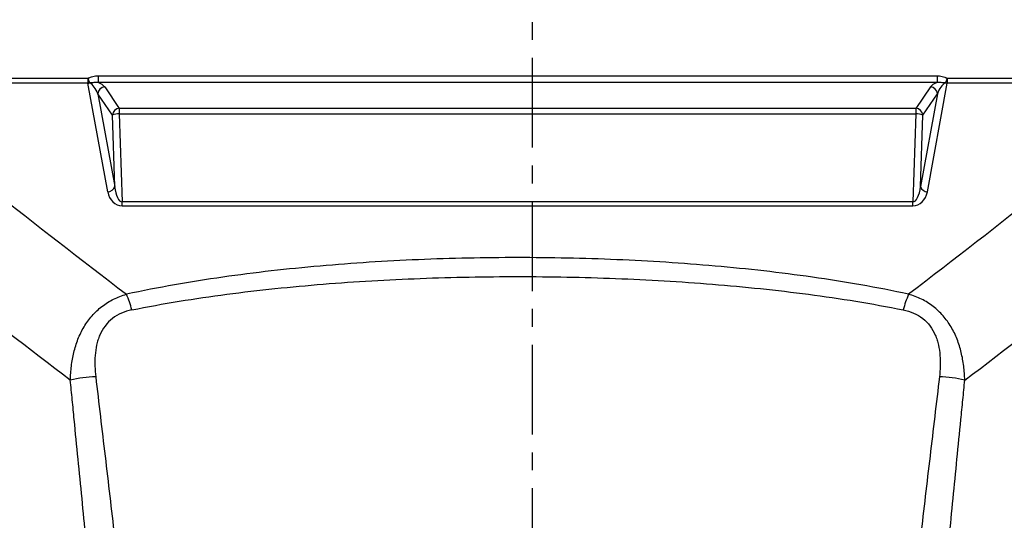
# Model space of a CAD drawing. Units: millimetres. Extents: x -8646 to 16235, y -751 to 13063.
# Drawn here: x -7552 to -7413, y 8855 to 8926 of the extents above; entities that cross this region are included whole.
import ezdxf

# ---------------------------------------------------------------- set-up
doc = ezdxf.new("R2010")
doc.units = ezdxf.units.MM
doc.linetypes.add('CENTERX2', pattern=[20.32, 12.7, -2.54, 2.54, -2.54])
doc.layers.get('0').update_dxf_attribs({"lineweight": 25})
for name, color, linetype in [('152902', 7, 'Continuous'), ('DIMENSION', 7, 'Continuous'), ('SECTION_LINES', 1, 'Continuous')]:
    doc.layers.add(name, color=color, linetype=linetype)
doc.styles.add('SLDTEXTSTYLE1', font='TXT', dxfattribs={"width": 0.605})
doc.dimstyles.new('SLDDIMSTYLE0', dxfattribs={"dimtxt": 12.5, "dimasz": 12.5, "dimexe": 0, "dimexo": 0.0625, "dimgap": 3.125, "dimtad": 1, "dimrnd": 1e-09, "dimzin": 12, "dimdsep": 46, "dimtxsty": 'SLDTEXTSTYLE1', "dimsah": 1, "dimcen": 0.09, "dimadec": 0, "dimazin": 3, "dimtfac": 1, "dimtofl": 0, "dimtmove": 0, "dimatfit": 3, "dimfxl": 1, "dimfrac": 2, "dimtolj": 1, "dimtzin": 12, "dimarcsym": 0})

# ---------------------------------------------------------------- blocks, each defined once
blk = doc.blocks.new('*D37')
at = {"layer": 'DEFPOINTS', "color": 0, "transparency": 16777216}
for p in [(-7726.34, 9016.99), (-7624.69, 9016.99), (-7552.29, 8695.99)]:
    blk.add_point(p, dxfattribs=at)
at = {"layer": 'DIMENSION', "color": 0, "lineweight": -2, "transparency": 16777216}
for p, q in [((-7624.75, 9016.99), (-7726.34, 9016.99)), ((-7726.34, 8708.49), (-7726.34, 9004.49)), ((-7552.35, 8695.99), (-7726.34, 8695.99))]:
    blk.add_line(p, q, dxfattribs=at)
at = {"layer": 'DIMENSION', "color": 0, "transparency": 16777216}
for points in [[(-7728.42, 9004.49), (-7724.26, 9004.49), (-7726.34, 9016.99)], [(-7728.42, 8708.49), (-7724.26, 8708.49), (-7726.34, 8695.99)]]:
    blk.add_solid(points, dxfattribs=at)
at = {"layer": 'DIMENSION', "color": 0, "transparency": 16777216, "insert": (-7741.97, 8863.87), "char_height": 12.5, "attachment_point": 2, "rotation": 90, "style": 'SLDTEXTSTYLE1'}
blk.add_mtext('\\A1;321', dxfattribs=at)
blk = doc.blocks.new('1089007-M_002_FRONT_VIEW')
for p, q in [((-95.52, -99.58), (-62.89, -99.58)), ((-62.89, -100.29), (-95.52, -100.29)), ((-62.89, -99.58), (-62.65, -100.25)), ((-62.89, -99.58), (-62.89, -100.29)), ((-60.08, -115.65), (-62.89, -100.29)), ((-61.45, -99.22), (57.35, -99.22)), ((-61.45, -99.22), (-61.45, -100.19)), ((57.35, -100.19), (-61.45, -100.19)), ((55.98, -115.65), (58.79, -100.29)), ((57.35, -99.22), (57.35, -100.19)), ((58.79, -99.58), (58.55, -100.25)), ((58.79, -99.58), (91.42, -99.58)), ((58.79, -99.58), (58.79, -100.29)), ((91.42, -100.29), (58.79, -100.29)), ((-60.51, -100.82), (-58.45, -103.85)), ((56.41, -100.82), (54.35, -103.85)), ((-61.5, -101.79), (-59.1, -114.94)), ((-59.43, -104.81), (-61.5, -101.79)), ((57.4, -101.79), (55, -114.94)), ((55.33, -104.81), (57.4, -101.79)), ((54.35, -103.85), (-58.45, -103.85)), ((-58.45, -103.85), (-58.45, -104.63)), ((54.35, -103.85), (54.35, -104.63)), ((-59.1, -114.94), (-59.43, -104.81)), ((-58.45, -104.63), (-58.04, -117.1)), ((-58.45, -104.63), (54.35, -104.63)), ((54.35, -104.63), (53.94, -117.1)), ((55, -114.94), (55.33, -104.81)), ((53.94, -117.1), (-58.04, -117.1)), ((-58.04, -117.64), (-58.04, -117.1)), ((53.94, -117.64), (53.94, -117.1)), ((-58.04, -117.64), (53.94, -117.64))]:
    blk.add_line(p, q)
for centre, radius, start, end in [((-63.01, -98.9), 1.4, 275.0453, 284.8592), ((58.91, -98.9), 1.4, 255.1408, 264.9547), ((-60.47, -101.85), 1.03, 92.377, 176.6591), ((56.37, -101.85), 1.03, 3.3409, 87.623), ((-58.4, -104.87), 1.03, 92.377, 176.6591), ((54.3, -104.87), 1.03, 3.3409, 87.623), ((-58.57, -106.73), 2.1, 86.7432, 114.2847), ((54.47, -106.73), 2.1, 65.7153, 93.2568), ((-60.09, -114.62), 1.04, 270.1733, 342.1183), ((55.99, -114.62), 1.04, 197.8817, 269.8267), ((-71.7, -136.33), 15.54, 14.6472, 23.3125), ((67.6, -136.33), 15.54, 156.6875, 165.3528), ((-61.35, -158.54), 16.68, 91.5043, 103.9809), ((57.25, -158.54), 16.68, 76.0191, 88.4957)]:
    blk.add_arc(centre, radius, start, end)
for centre, major_axis, ratio, start_param, end_param in [((-62.46, -101.91), (-0.69, 1.7), 0.516209, 4.574477, 5.784554), ((-62.46, -100.95), (2.06, -0.28), 0.471402, 0.403818, 1.121669), ((58.36, -100.95), (2.06, 0.28), 0.471402, 2.019924, 2.737774), ((58.36, -101.91), (0.69, 1.7), 0.516209, 0.498631, 1.708709), ((-58.13, -115.25), (-0.3, 2.38), 0.831854, 1.639596, 3.038829), ((-58.13, -114.53), (-0.12, 2.58), 0.387426, 1.711892, 3.111124), ((54.03, -114.53), (0.12, 2.58), 0.387426, 3.172061, 4.571294), ((54.03, -115.25), (0.3, 2.38), 0.831854, 3.244356, 4.643589)]:
    blk.add_ellipse(centre, major_axis=major_axis, ratio=ratio, start_param=start_param, end_param=end_param)
for points in [[(-95.52, -100.29), (-82.95, -110.33), (-70.31, -120.33), (-57.43, -130.18)], [(91.42, -100.29), (78.85, -110.33), (66.21, -120.33), (53.33, -130.18)], [(-65.38, -142.35), (-77.14, -133.43), (-88.72, -124.4), (-100.19, -115.3)], [(61.28, -142.35), (73.04, -133.43), (84.62, -124.4), (96.09, -115.3)]]:
    blk.add_open_spline(points, degree=3)
for points, knots in [([(-62.89, -99.58), (-62.83, -99.55), (-62.77, -99.53), (-62.66, -99.48), (-62.6, -99.46), (-62.42, -99.39), (-62.3, -99.35), (-61.94, -99.26), (-61.7, -99.22), (-61.45, -99.22)], [0, 0, 0, 0, 0.125, 0.125, 0.25, 0.25, 0.5, 0.5, 1, 1, 1, 1]), ([(-61.45, -100.19), (-61.65, -100.18), (-61.85, -100.18), (-62.15, -100.21), (-62.25, -100.23), (-62.45, -100.25), (-62.55, -100.25), (-62.65, -100.25)], [0, 0, 0, 0, 0.5, 0.5, 0.75, 0.75, 1, 1, 1, 1]), ([(57.35, -99.22), (57.6, -99.22), (57.84, -99.26), (58.2, -99.35), (58.32, -99.39), (58.5, -99.46), (58.56, -99.48), (58.67, -99.53), (58.73, -99.55), (58.79, -99.58)], [0, 0, 0, 0, 0.5, 0.5, 0.75, 0.75, 0.875, 0.875, 1, 1, 1, 1]), ([(58.55, -100.25), (58.45, -100.25), (58.35, -100.25), (58.15, -100.23), (58.05, -100.21), (57.75, -100.18), (57.55, -100.18), (57.35, -100.19)], [0, 0, 0, 0, 0.25, 0.25, 0.5, 0.5, 1, 1, 1, 1]), ([(-100.19, -115.3), (-98.3, -120.25), (-95.46, -127.69), (-92.15, -136.37), (-90.73, -140.09), (-89.78, -142.57), (-89.31, -143.81), (-87.93, -147.56), (-87.03, -150.08), (-85.3, -155.14), (-84.46, -157.69), (-82.04, -165.38), (-80.53, -170.57), (-76.34, -186.3), (-73.98, -197.02), (-70.14, -218.92), (-68.66, -230.1), (-67.62, -241.52)], [0, 0, 0, 0, 0.125, 0.1875, 0.21875, 0.21875, 0.25, 0.25, 0.3125, 0.3125, 0.375, 0.375, 0.5, 0.5, 0.75, 0.75, 1, 1, 1, 1]), ([(63.52, -241.52), (64.56, -230.1), (66.04, -218.92), (69.88, -197.02), (72.24, -186.3), (76.43, -170.57), (77.94, -165.38), (80.36, -157.69), (81.2, -155.14), (82.93, -150.08), (83.83, -147.56), (85.21, -143.81), (85.68, -142.57), (86.63, -140.09), (88.05, -136.37), (91.36, -127.69), (94.2, -120.25), (96.09, -115.3)], [0, 0, 0, 0, 0.25, 0.25, 0.5, 0.5, 0.625, 0.625, 0.6875, 0.6875, 0.75, 0.75, 0.78125, 0.78125, 0.8125, 0.875, 1, 1, 1, 1]), ([(-68.8, -241.67), (-69.84, -230.29), (-71.31, -219.14), (-75.14, -197.29), (-77.49, -186.59), (-81.67, -170.9), (-83.17, -165.73), (-85.59, -158.06), (-86.43, -155.52), (-88.16, -150.47), (-89.05, -147.95), (-90.2, -144.84), (-90.43, -144.21), (-90.9, -142.97), (-91.13, -142.36), (-91.84, -140.5), (-93.25, -136.79), (-96.55, -128.14), (-99.38, -120.72), (-101.26, -115.77)], [0, 0, 0, 0, 0.25, 0.25, 0.5, 0.5, 0.625, 0.625, 0.6875, 0.6875, 0.75, 0.75, 0.765625, 0.765625, 0.78125, 0.78125, 0.8125, 0.875, 1, 1, 1, 1]), ([(97.16, -115.77), (95.28, -120.72), (92.45, -128.14), (89.15, -136.79), (87.74, -140.5), (87.03, -142.36), (86.8, -142.97), (86.33, -144.21), (86.1, -144.84), (84.95, -147.95), (84.06, -150.47), (82.33, -155.52), (81.49, -158.06), (79.07, -165.73), (77.57, -170.9), (73.39, -186.59), (71.04, -197.29), (67.21, -219.14), (65.74, -230.29), (64.7, -241.67)], [0, 0, 0, 0, 0.125, 0.1875, 0.21875, 0.21875, 0.234375, 0.234375, 0.25, 0.25, 0.3125, 0.3125, 0.375, 0.375, 0.5, 0.5, 0.75, 0.75, 1, 1, 1, 1]), ([(53.33, -130.18), (48.82, -129.2), (44.27, -128.41), (35.13, -127.11), (30.53, -126.59), (21.29, -125.78), (16.65, -125.48), (7.33, -125.09), (2.65, -124.99), (-6.75, -124.99), (-11.43, -125.09), (-20.75, -125.48), (-25.39, -125.78), (-34.63, -126.59), (-39.23, -127.11), (-48.37, -128.41), (-52.92, -129.2), (-57.43, -130.18)], [0, 0, 0, 0, 0.125, 0.125, 0.25, 0.25, 0.375, 0.375, 0.5, 0.5, 0.625, 0.625, 0.75, 0.75, 0.875, 0.875, 1, 1, 1, 1]), ([(-56.67, -132.4), (-54.45, -131.95), (-52.22, -131.54), (-47.73, -130.81), (-45.47, -130.48), (-38.68, -129.58), (-34.13, -129.12), (-25, -128.38), (-20.42, -128.12), (-13.52, -127.85), (-11.22, -127.79), (-6.61, -127.7), (-4.3, -127.68), (0.32, -127.68), (2.63, -127.7), (7.24, -127.79), (9.54, -127.86), (16.43, -128.12), (21, -128.39), (30.1, -129.12), (34.63, -129.59), (43.64, -130.78), (48.12, -131.5), (52.57, -132.4)], [0, 0, 0, 0, 0.0625, 0.0625, 0.125, 0.125, 0.25, 0.25, 0.375, 0.375, 0.4375, 0.4375, 0.5, 0.5, 0.5625, 0.5625, 0.625, 0.625, 0.75, 0.75, 0.875, 0.875, 1, 1, 1, 1]), ([(-65.38, -142.35), (-65.36, -141.68), (-65.31, -141.02), (-65.15, -139.7), (-65.03, -139.05), (-64.72, -137.78), (-64.53, -137.16), (-64.06, -135.95), (-63.77, -135.36), (-63.28, -134.52), (-63.1, -134.25), (-62.72, -133.73), (-62.52, -133.47), (-61.88, -132.74), (-61.41, -132.3), (-60.38, -131.52), (-59.83, -131.17), (-58.67, -130.6), (-58.06, -130.36), (-57.43, -130.18)], [0, 0, 0, 0, 0.125, 0.125, 0.25, 0.25, 0.375, 0.375, 0.5, 0.5, 0.5625, 0.5625, 0.625, 0.625, 0.75, 0.75, 0.875, 0.875, 1, 1, 1, 1]), ([(61.28, -142.35), (61.26, -141.68), (61.21, -141.02), (61.05, -139.7), (60.93, -139.05), (60.62, -137.78), (60.43, -137.16), (59.96, -135.95), (59.67, -135.36), (59.18, -134.52), (59, -134.25), (58.62, -133.73), (58.42, -133.47), (57.78, -132.74), (57.31, -132.3), (56.28, -131.52), (55.73, -131.17), (54.57, -130.6), (53.96, -130.36), (53.33, -130.18)], [0, 0, 0, 0, 0.125, 0.125, 0.25, 0.25, 0.375, 0.375, 0.5, 0.5, 0.5625, 0.5625, 0.625, 0.625, 0.75, 0.75, 0.875, 0.875, 1, 1, 1, 1]), ([(-56.67, -132.4), (-57.17, -132.5), (-57.66, -132.65), (-58.59, -133.05), (-59.04, -133.31), (-59.82, -133.92), (-60.16, -134.28), (-60.76, -135.08), (-61.01, -135.51), (-61.3, -136.19), (-61.39, -136.43), (-61.54, -136.9), (-61.6, -137.14), (-61.76, -137.86), (-61.83, -138.35), (-61.91, -139.34), (-61.92, -139.85), (-61.88, -140.85), (-61.85, -141.36), (-61.79, -141.86)], [0, 0, 0, 0, 0.125, 0.125, 0.25, 0.25, 0.375, 0.375, 0.5, 0.5, 0.5625, 0.5625, 0.625, 0.625, 0.75, 0.75, 0.875, 0.875, 1, 1, 1, 1]), ([(52.57, -132.4), (53.07, -132.5), (53.56, -132.65), (54.49, -133.05), (54.94, -133.31), (55.72, -133.92), (56.06, -134.28), (56.66, -135.08), (56.91, -135.51), (57.2, -136.19), (57.29, -136.43), (57.44, -136.9), (57.5, -137.14), (57.66, -137.86), (57.73, -138.35), (57.81, -139.34), (57.82, -139.85), (57.78, -140.85), (57.75, -141.36), (57.69, -141.86)], [0, 0, 0, 0, 0.125, 0.125, 0.25, 0.25, 0.375, 0.375, 0.5, 0.5, 0.5625, 0.5625, 0.625, 0.625, 0.75, 0.75, 0.875, 0.875, 1, 1, 1, 1]), ([(-61.79, -141.86), (-61.57, -143.74), (-61.35, -145.61), (-60.9, -149.37), (-60.68, -151.25), (-60.01, -156.89), (-59.56, -160.66), (-58.27, -172), (-57.48, -179.6), (-56.23, -194.93), (-55.78, -202.63), (-55.45, -218.11), (-55.57, -225.89), (-56.07, -233.72)], [0, 0, 0, 0, 0.0625, 0.0625, 0.125, 0.125, 0.25, 0.25, 0.5, 0.5, 0.75, 0.75, 1, 1, 1, 1]), ([(57.69, -141.86), (57.47, -143.74), (57.25, -145.61), (56.8, -149.37), (56.58, -151.25), (55.91, -156.89), (55.46, -160.66), (54.17, -172), (53.38, -179.6), (52.13, -194.93), (51.68, -202.63), (51.35, -218.11), (51.47, -225.89), (51.97, -233.72)], [0, 0, 0, 0, 0.0625, 0.0625, 0.125, 0.125, 0.25, 0.25, 0.5, 0.5, 0.75, 0.75, 1, 1, 1, 1]), ([(-61.14, -233.36), (-60.58, -225.61), (-60.39, -217.9), (-60.53, -202.57), (-60.85, -194.95), (-61.83, -179.76), (-62.48, -172.23), (-63.54, -160.99), (-63.91, -157.25), (-64.46, -151.66), (-64.65, -149.79), (-64.92, -147), (-65.01, -146.07), (-65.2, -144.21), (-65.29, -143.28), (-65.38, -142.35)], [0, 0, 0, 0, 0.25, 0.25, 0.5, 0.5, 0.75, 0.75, 0.875, 0.875, 0.9375, 0.9375, 0.96875, 0.96875, 1, 1, 1, 1]), ([(57.04, -233.36), (56.48, -225.61), (56.29, -217.9), (56.43, -202.57), (56.75, -194.95), (57.73, -179.76), (58.38, -172.23), (59.44, -160.99), (59.81, -157.25), (60.36, -151.66), (60.55, -149.79), (60.82, -147), (60.91, -146.07), (61.1, -144.21), (61.19, -143.28), (61.28, -142.35)], [0, 0, 0, 0, 0.25, 0.25, 0.5, 0.5, 0.75, 0.75, 0.875, 0.875, 0.9375, 0.9375, 0.96875, 0.96875, 1, 1, 1, 1])]:
    blk.add_open_spline(points, degree=3, knots=knots)

msp = doc.modelspace()

# ---------------------------------------------------------------- linework, layer by layer
at = {"layer": 'SECTION_LINES', "linetype": 'CENTERX2'}
msp.add_line((-7479.7351417, 9123.4836504), (-7479.7351417, 8475.1882969), dxfattribs=at)

# ---------------------------------------------------------------- block references
at = {"layer": '152902'}
msp.add_blockref('1089007-M_002_FRONT_VIEW', (-7479.7351417, 9016.9870199), dxfattribs=at)

# ---------------------------------------------------------------- dimensions: what is measured, and where the dimension line sits
at = {"layer": 'DIMENSION'}
dim = msp.add_linear_dim(base=(-7726.3408046, 9016.9870199), p1=(-7552.2851417, 8695.9870199), p2=(-7624.6851417, 9016.9870199), angle=90, dimstyle='SLDDIMSTYLE0', dxfattribs=at)
dim.commit()
dim.dimension.update_dxf_attribs({"geometry": '*D37', "text_midpoint": (-7726.3408046, 8863.8730243), "dimtype": 160})

doc.saveas('drawing.dxf')
